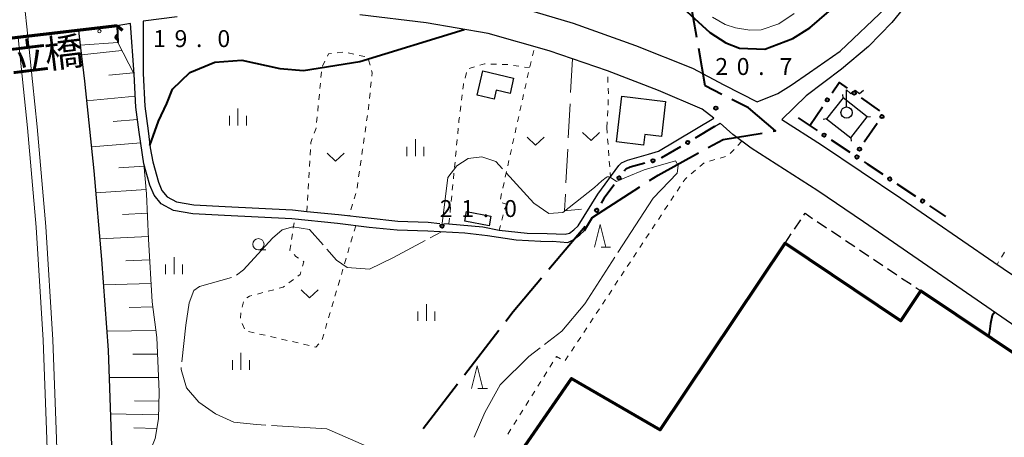
# Model space of a CAD drawing. Units: metres. Extents: x -76000 to -74000, y 37500 to 39000.
# Drawn here: x -75811 to -75592, y 38530 to 38623 of the extents above; entities that cross this region are included whole.
import ezdxf

# ---------------------------------------------------------------- set-up
doc = ezdxf.new("R2010")
doc.units = ezdxf.units.M
for name, color, linetype, lineweight in [('110600_大字・町・丁目界', 7, 'Continuous', 40), ('210100_道路縁(街区線)', 7, 'Continuous', 30), ('220300_道路橋(高架部)', 7, 'Continuous', 70), ('220399_道路橋(ひげ)', 7, 'Continuous', 70), ('222600_分離帯', 7, 'Continuous', 30), ('222699', 7, 'Continuous', 0), ('300100_普通建物', 7, 'Continuous', 30), ('300200_堅ろう建物', 7, 'Continuous', 70), ('300300_普通無壁舎', 7, 'Continuous', 30), ('423500_高塔', 7, 'Continuous', 30), ('423599_高塔ひげ', 7, 'Continuous', 30), ('423600_電波塔', 7, 'Continuous', 30), ('610111_人工斜面(上)', 7, 'Continuous', 30), ('610199_人工斜面(ヒゲ)', 7, 'Continuous', 30), ('611111_コンクリート被覆(幅上)', 7, 'Continuous', 30), ('611112_コンクリート被覆(幅下)', 7, 'Continuous', 30), ('611199_コンクリート被覆(パターン)', 7, 'Continuous', 30), ('613000_さく(未分類)', 7, 'Continuous', 30), ('630100_植生界', 7, 'Continuous', 30), ('630200_耕地界', 7, 'Continuous', 30), ('631300_畑', 7, 'Continuous', 13), ('633100_広葉樹林', 7, 'Continuous', 13), ('633200_針葉樹林', 7, 'Continuous', 13), ('633400_荒地', 7, 'Continuous', 13), ('710100_等高線(計曲線)', 7, 'Continuous', 40), ('710200_等高線(主曲線)', 7, 'Continuous', 13), ('710300_等高線(補助曲線)', 7, 'Continuous', 13), ('731100_標石を有しない標高点', 7, 'Continuous', 40), ('731200_図化機測定による標高点', 7, 'Continuous', 40), ('812500_(注記)橋', 7, 'Continuous', 40)]:
    doc.layers.add(name, color=color, linetype=linetype, lineweight=lineweight)
doc.styles.add('Style-Kanji', font='MS Gothic.ttf')
doc.styles.add('Style-WORKING', font='MS Gothic.ttf')

msp = doc.modelspace()

# ---------------------------------------------------------------- linework, layer by layer
at = {"layer": '110600_大字・町・丁目界', "linetype": 'Continuous', "lineweight": 40}
for p, q in [((-75660.572, 38618.865), (-75662.754, 38631.173)), ((-75693.331, 38567.545), (-75685.265, 38577.094)), ((-75712.064, 38544.122), (-75704.439, 38554.027)), ((-75721.214, 38532.236), (-75713.589, 38542.141))]:
    msp.add_line(p, q, dxfattribs=at)
at = {"layer": '110600_大字・町・丁目界', "linetype": 'Continuous', "lineweight": 40, "flags": 128}
for points in [[(-75655.018, 38606.271), (-75658.67, 38608.13), (-75660.136, 38616.403)], [(-75643.604, 38598.091), (-75643.11, 38598.17), (-75649.1, 38603.26), (-75652.789, 38605.137)], [(-75658.002, 38594.515), (-75654.73, 38596.31), (-75646.072, 38597.696)], [(-75671.07, 38587.162), (-75669.15, 38588.4), (-75660.194, 38593.313)], [(-75683.651, 38579.004), (-75683.57, 38579.1), (-75673.171, 38585.807)], [(-75702.914, 38556.008), (-75701.25, 38558.17), (-75694.944, 38565.635)]]:
    msp.add_lwpolyline(points, dxfattribs=at)
at = {"layer": '210100_道路縁(街区線)', "linetype": 'Continuous', "lineweight": 30, "flags": 128}
for points in [[(-75771.89, 38631.18), (-75765.08, 38631.62), (-75758.63, 38631.91), (-75746.95, 38631.91), (-75735.83, 38631.46), (-75722.23, 38630.06), (-75715.49, 38629.09), (-75706.03, 38627.21), (-75698.71, 38625.24), (-75687.97, 38622.02), (-75674.13, 38617.09), (-75661.49, 38612.04), (-75654.6, 38608.39), (-75647.17, 38604.59), (-75642.56, 38606.48), (-75639.63, 38608.33), (-75635.55, 38611.15), (-75628.81, 38615.86), (-75618.69, 38625.42), (-75613.73, 38631.74), (-75607.27, 38640.59), (-75602.57, 38647.31), (-75598.59, 38655.35), (-75591.8, 38670.01)], [(-75588.91, 38668.63), (-75593.8, 38658.06), (-75596.47, 38652.41), (-75599.34, 38646.31), (-75603.96, 38639.74), (-75609.09, 38632.67), (-75613.77, 38626.54), (-75617.32, 38622.18), (-75622.47, 38616.85), (-75628.48, 38611.87), (-75636.33, 38605.97), (-75641.73, 38600.72)], [(-75656.76, 38600.99), (-75659.36, 38602.96), (-75669.04, 38607.11), (-75680.38, 38611.45), (-75693.26, 38615.92), (-75706.78, 38619.72), (-75720.56, 38622.14), (-75735.23, 38623.92)], [(-75695.14, 38573.69), (-75700.6, 38573.98), (-75706.93, 38574.9), (-75711.96, 38575.49), (-75720.19, 38575.97), (-75726.97, 38576.16), (-75733.19, 38576.78), (-75740.19, 38577.64), (-75750.33, 38578.67), (-75765.23, 38579.42), (-75772.26, 38579.84), (-75776.58, 38580.51), (-75779.3, 38582.04), (-75780.84, 38583.93), (-75781.76, 38586.17), (-75783.12, 38590.91), (-75784.18, 38597.92), (-75784.88, 38603.46), (-75785.25, 38610.77), (-75786.05, 38621.94), (-75789.06, 38621.43), (-75830.14, 38616.69)], [(-75775.73, 38623.42), (-75783.26, 38622.51), (-75783.25, 38610.9), (-75782.89, 38603.64), (-75782.2, 38598.19), (-75781.74, 38594.45), (-75781.16, 38591.34), (-75779.87, 38586.83), (-75779.11, 38584.97), (-75777.99, 38583.6), (-75775.91, 38582.43), (-75772.05, 38581.83), (-75765.12, 38581.41), (-75750.18, 38580.67), (-75746.98, 38580.3), (-75739.97, 38579.63), (-75726.84, 38578.16), (-75720.1, 38577.96), (-75717.48, 38577.67)], [(-75797.64, 38620.44), (-75797.23, 38617.14), (-75796.26, 38609.22), (-75794.18, 38589.35), (-75792.53, 38569.68), (-75791.02, 38549.62), (-75790.4, 38530.64), (-75789.83, 38514.5), (-75789.9, 38498.5), (-75790.32, 38485.94), (-75790.11, 38472.45), (-75790.82, 38458.4), (-75791.77, 38445.76), (-75792.4, 38435.96), (-75793.31, 38424.2), (-75795.62, 38400.83), (-75797.39, 38383.66), (-75799.73, 38366.05), (-75802.72, 38347.6)], [(-75693.74, 38575.48), (-75689.72, 38575.28), (-75688.79, 38575.53), (-75687.8, 38576.27), (-75686.83, 38577.15), (-75682.52, 38584.13), (-75677.86, 38590.49), (-75677.24, 38591.08), (-75675.93, 38591.73), (-75671.25, 38592.99), (-75669.08, 38593.72), (-75656.76, 38600.99)], [(-75656.64, 38599.12), (-75655.39, 38599.86)], [(-75510.48, 38485.49), (-75510.55, 38505.39), (-75525.87, 38513.04), (-75538.92, 38521.38), (-75559.55, 38534.71), (-75588.63, 38553.94), (-75623.59, 38578.06), (-75633.72, 38584.93), (-75648.51, 38594.38), (-75652.6, 38597.37), (-75655.39, 38599.86)], [(-75641.73, 38600.72), (-75632.89, 38595.08), (-75615.3, 38583.28), (-75594.73, 38569.09), (-75571.95, 38553.7)], [(-75716.61, 38577.64), (-75715.5, 38577.6), (-75707.96, 38576.94), (-75704.34, 38576.21), (-75698.14, 38575.51), (-75693.74, 38575.48)], [(-75695.14, 38573.69), (-75692.54, 38573.73), (-75689.11, 38573.45), (-75687.95, 38574.01), (-75686.45, 38575.12), (-75685.53, 38576.07)]]:
    msp.add_lwpolyline(points, dxfattribs=at)
at = {"layer": '220300_道路橋(高架部)', "linetype": 'Continuous', "lineweight": 70, "flags": 128}
msp.add_lwpolyline([(-75789.06, 38621.43), (-75830.14, 38616.69)], dxfattribs=at)
at = {"layer": '220399_道路橋(ひげ)', "linetype": 'Continuous', "lineweight": 70, "flags": 128}
msp.add_lwpolyline([(-75789.06, 38621.43), (-75787.88, 38620.5)], dxfattribs=at)
at = {"layer": '222600_分離帯', "linetype": 'Continuous', "lineweight": 13, "flags": 128}
for points in [[(-75810.96, 38618.9), (-75808.93, 38598.85), (-75807.01, 38576.83), (-75805.45, 38551.79), (-75804.69, 38531.98), (-75803.98, 38510.36), (-75804.04, 38484.79), (-75805.2, 38462.72), (-75806.37, 38435.63), (-75809.84, 38402.31), (-75813.92, 38368), (-75817.21, 38347.6)], [(-75808.85, 38619.15), (-75806.8, 38599.05), (-75804.88, 38576.99), (-75803.31, 38551.89), (-75802.55, 38532.06), (-75801.84, 38510.39), (-75801.9, 38484.73), (-75803.06, 38462.61), (-75804.23, 38435.47), (-75807.71, 38402.07), (-75811.81, 38367.7), (-75815.07, 38347.6)]]:
    msp.add_lwpolyline(points, dxfattribs=at)
at = {"layer": '222699', "linetype": 'Continuous', "lineweight": 13, "flags": 128}
msp.add_lwpolyline([(-75809.62, 38626.71), (-75808.85, 38619.15)], dxfattribs=at)
at = {"layer": '300100_普通建物', "linetype": 'Continuous', "lineweight": 30, "flags": 128}
for points in [[(-75707.99, 38611.45), (-75701.17, 38609.89), (-75701.95, 38606.47), (-75705.04, 38607.17), (-75705.48, 38605.23), (-75709.22, 38606.08)], [(-75677.18, 38605.84), (-75667.47, 38604.7), (-75668.38, 38596.93), (-75672.11, 38597.37), (-75672.39, 38595.03), (-75678.37, 38595.73)]]:
    msp.add_lwpolyline(points, close=True, dxfattribs=at)
at = {"layer": '300100_普通建物', "linetype": 'Continuous', "lineweight": 30}
msp.add_3dface([(-75711.59, 38580.3), (-75706.2, 38579.26), (-75706.61, 38577.15), (-75711.99, 38578.18)], dxfattribs=at)
at = {"layer": '300200_堅ろう建物', "linetype": 'Continuous', "lineweight": 70, "flags": 128}
msp.add_lwpolyline([(-75520.99, 38467.63), (-75617.03, 38432.97), (-75622.52, 38430.98), (-75633.76, 38426.93), (-75636.4, 38429.3), (-75631.77, 38436.19), (-75638.14, 38440.62), (-75639.47, 38438.85), (-75641.46, 38440.17), (-75651.57, 38426.21), (-75705.42, 38462.53), (-75699.07, 38471.49), (-75727.78, 38491.11), (-75722.98, 38498.26), (-75720.61, 38496.69), (-75688.32, 38543.36), (-75668.66, 38531.97), (-75641, 38573.28), (-75615.35, 38556.11), (-75610.91, 38562.75), (-75556.32, 38526.22)], dxfattribs=at)
at = {"layer": '300300_普通無壁舎', "linetype": 'Continuous', "lineweight": 30}
for p, q in [((-75638.916, 38576.397), (-75637.526, 38578.475)), ((-75633.849, 38578.105), (-75631.772, 38576.715)), ((-75630.733, 38576.019), (-75628.655, 38574.629)), ((-75641, 38573.28), (-75639.61, 38575.358)), ((-75627.616, 38573.933), (-75625.539, 38572.543)), ((-75638.75, 38571.774), (-75640.827, 38573.164)), ((-75624.5, 38571.847), (-75622.423, 38570.457)), ((-75635.633, 38569.688), (-75637.711, 38571.078)), ((-75621.384, 38569.761), (-75619.306, 38568.371)), ((-75632.517, 38567.602), (-75634.595, 38568.992)), ((-75618.268, 38567.675), (-75616.19, 38566.285)), ((-75629.401, 38565.516), (-75631.478, 38566.906)), ((-75626.285, 38563.43), (-75628.362, 38564.82)), ((-75615.151, 38565.589), (-75613.074, 38564.199)), ((-75623.168, 38561.344), (-75625.246, 38562.734)), ((-75620.052, 38559.258), (-75622.13, 38560.648)), ((-75612.242, 38560.758), (-75613.631, 38558.68)), ((-75616.936, 38557.172), (-75619.013, 38558.562))]:
    msp.add_line(p, q, dxfattribs=at)
at = {"layer": '300300_普通無壁舎', "linetype": 'Continuous', "lineweight": 30, "flags": 128}
for points in [[(-75636.831, 38579.515), (-75636.56, 38579.92), (-75634.888, 38578.801)], [(-75612.035, 38563.503), (-75610.91, 38562.75), (-75611.547, 38561.797)], [(-75614.326, 38557.641), (-75615.35, 38556.11), (-75615.897, 38556.476)]]:
    msp.add_lwpolyline(points, dxfattribs=at)
at = {"layer": '423500_高塔', "linetype": 'Continuous', "lineweight": 30}
msp.add_3dface([(-75628.1, 38605.5), (-75631.78, 38600.83), (-75626.45, 38596.62), (-75622.76, 38601.3)], dxfattribs=at)
at = {"layer": '423599_高塔ひげ', "linetype": 'Continuous', "lineweight": 30, "flags": 128}
for points in [[(-75628.1, 38605.5), (-75628.19, 38606.25)], [(-75631.78, 38600.83), (-75632.53, 38600.74)], [(-75622.76, 38601.3), (-75622.02, 38601.39)], [(-75626.45, 38596.62), (-75626.36, 38595.88)]]:
    msp.add_lwpolyline(points, dxfattribs=at)
at = {"layer": '423600_電波塔', "linetype": 'Continuous', "lineweight": 30, "flags": 128}
for points in [[(-75627.36, 38607.24), (-75626.46, 38606.478), (-75625.485, 38607.234), (-75624.51, 38606.478), (-75623.61, 38607.228)], [(-75627.36, 38603.49), (-75627.36, 38607.24)]]:
    msp.add_lwpolyline(points, dxfattribs=at)
at = {"layer": '423600_電波塔', "linetype": 'Continuous', "lineweight": 30}
msp.add_circle((-75627.36, 38602.24), 1.25, dxfattribs=at)
at = {"layer": '610111_人工斜面(上)', "linetype": 'Continuous', "lineweight": 13, "flags": 128}
msp.add_lwpolyline([(-75788.91, 38617.79), (-75785.25, 38610.77), (-75784.88, 38603.46), (-75784.18, 38597.92), (-75783.12, 38590.91), (-75782.53, 38584.26), (-75782.06, 38574.16), (-75781.26, 38560.29), (-75780.21, 38552.44), (-75779.75, 38540.39), (-75779.91, 38534.4), (-75780.59, 38530.01), (-75783.37, 38523.26), (-75784.53, 38519.35), (-75786.42, 38512.3), (-75789.9, 38498.5)], dxfattribs=at)
at = {"layer": '610199_人工斜面(ヒゲ)', "linetype": 'Continuous', "lineweight": 13, "flags": 128}
for points in [[(-75787.98, 38616.02), (-75796.97, 38615)], [(-75785.41, 38611.07), (-75790.88, 38610.5)], [(-75785, 38605.88), (-75795.8, 38604.85)], [(-75784.53, 38600.7), (-75789.9, 38600.23)], [(-75783.82, 38595.54), (-75794.74, 38594.67)], [(-75783.07, 38590.38), (-75788.64, 38589.98)], [(-75782.61, 38585.19), (-75793.78, 38584.49)], [(-75782.33, 38579.98), (-75787.84, 38579.69)], [(-75782.09, 38574.78), (-75792.92, 38574.29)], [(-75781.79, 38569.58), (-75787.15, 38569.38)], [(-75781.49, 38564.38), (-75792.11, 38564.07)], [(-75781.11, 38559.17), (-75786.41, 38559.06)], [(-75780.42, 38553.97), (-75791.34, 38553.84)], [(-75780.07, 38548.75), (-75785.53, 38548.73)], [(-75779.87, 38543.53), (-75790.82, 38543.58)], [(-75779.81, 38538.31), (-75785.23, 38538.38)], [(-75779.89, 38535.29), (-75790.56, 38535.48)], [(-75780.24, 38532.28), (-75785.35, 38532.4)]]:
    msp.add_lwpolyline(points, dxfattribs=at)
at = {"layer": '611111_コンクリート被覆(幅上)', "linetype": 'Continuous', "lineweight": 40}
msp.add_line((-75789.06, 38621.43), (-75788.91, 38617.79), dxfattribs=at)
at = {"layer": '611111_コンクリート被覆(幅上)', "linetype": 'Continuous', "lineweight": 40, "flags": 128}
msp.add_lwpolyline([(-75788.936, 38618.433), (-75788.978, 38619.432), (-75789.022, 38619.428), (-75789.064, 38619.42), (-75789.106, 38619.409), (-75789.147, 38619.395), (-75789.187, 38619.376), (-75789.225, 38619.354), (-75789.261, 38619.33), (-75789.294, 38619.302), (-75789.325, 38619.271), (-75789.353, 38619.237), (-75789.379, 38619.202), (-75789.4, 38619.164), (-75789.418, 38619.124), (-75789.434, 38619.084), (-75789.445, 38619.041), (-75789.452, 38618.999), (-75789.456, 38618.956), (-75789.457, 38618.912), (-75789.453, 38618.868), (-75789.445, 38618.825), (-75789.434, 38618.783), (-75789.42, 38618.742), (-75789.401, 38618.703), (-75789.379, 38618.665), (-75789.355, 38618.628), (-75789.327, 38618.596), (-75789.296, 38618.564), (-75789.262, 38618.536), (-75789.227, 38618.511), (-75789.189, 38618.489), (-75789.149, 38618.471), (-75789.109, 38618.455), (-75789.066, 38618.444), (-75789.024, 38618.437), (-75788.981, 38618.433)], close=True, dxfattribs=at)
at = {"layer": '611112_コンクリート被覆(幅下)', "linetype": 'Continuous', "lineweight": 13, "flags": 128}
msp.add_lwpolyline([(-75788.91, 38617.79), (-75797.23, 38617.14), (-75797.64, 38620.44), (-75789.06, 38621.43)], dxfattribs=at)
at = {"layer": '611199_コンクリート被覆(パターン)', "linetype": 'Continuous', "lineweight": 13}
msp.add_circle((-75792.965, 38620.245), 0.375, dxfattribs=at)
at = {"layer": '613000_さく(未分類)', "linetype": 'Continuous', "lineweight": 40}
for p, q in [((-75624.14, 38605.475), (-75620.051, 38602.599)), ((-75635.5, 38599.35), (-75632.69, 38603.485)), ((-75638.06, 38601.05), (-75633.897, 38598.28)), ((-75620.576, 38599.804), (-75623.428, 38595.698)), ((-75656.64, 38599.12), (-75660.946, 38596.578)), ((-75630.775, 38596.203), (-75626.612, 38593.433)), ((-75616.223, 38586.483), (-75612.071, 38583.697)), ((-75608.957, 38581.607), (-75605.4, 38579.22)), ((-75683.734, 38578.981), (-75685.53, 38576.07))]:
    msp.add_line(p, q, dxfattribs=at)
at = {"layer": '613000_さく(未分類)', "linetype": 'Continuous', "lineweight": 40, "flags": 128}
for points in [[(-75630.582, 38606.587), (-75629.01, 38608.9), (-75627.208, 38607.632)], [(-75664.175, 38594.672), (-75668.38, 38592.19), (-75668.491, 38592.153)], [(-75672.07, 38591.039), (-75675.33, 38590.16), (-75676.27, 38589.69), (-75676.6, 38589.38), (-75676.671, 38589.283)], [(-75623.49, 38591.356), (-75622.79, 38590.89), (-75619.337, 38588.573)], [(-75678.888, 38586.259), (-75681.13, 38583.2), (-75681.764, 38582.172)]]:
    msp.add_lwpolyline(points, dxfattribs=at)
at = {"layer": '613000_さく(未分類)', "linetype": 'Continuous', "lineweight": 40}
for centre in [(-75625.674, 38606.554), (-75631.636, 38605.036), (-75619.507, 38601.345), (-75632.336, 38597.242), (-75662.56, 38595.625), (-75624.498, 38594.158), (-75670.269, 38591.558), (-75625.051, 38592.395), (-75677.78, 38587.771), (-75617.78, 38587.528), (-75610.514, 38582.652), (-75682.749, 38580.577)]:
    msp.add_circle(centre, 0.375, dxfattribs=at)
at = {"layer": '630100_植生界', "linetype": 'Continuous', "lineweight": 13}
for p, q in [((-75740.27, 38615.46), (-75739.027, 38615.591)), ((-75737.799, 38615.468), (-75736.58, 38615.192)), ((-75696.975, 38614.793), (-75696.661, 38616.003)), ((-75743.541, 38612.491), (-75742.986, 38613.611)), ((-75735.361, 38614.916), (-75734.141, 38614.64)), ((-75733.325, 38613.939), (-75732.987, 38612.736)), ((-75706.189, 38612.996), (-75704.94, 38612.948)), ((-75703.691, 38612.901), (-75702.442, 38612.853)), ((-75697.601, 38612.372), (-75697.288, 38613.583)), ((-75743.86, 38610.025), (-75743.739, 38611.269)), ((-75711.936, 38609.889), (-75711.638, 38611.103)), ((-75711.039, 38612.03), (-75709.841, 38612.387)), ((-75701.204, 38612.69), (-75699.971, 38612.484)), ((-75698.734, 38612.32), (-75697.63, 38612.26)), ((-75698.145, 38609.932), (-75697.875, 38611.153)), ((-75680.378, 38611.403), (-75680.38, 38611.45)), ((-75744.102, 38607.537), (-75743.981, 38608.781)), ((-75732.722, 38609.063), (-75732.855, 38607.82)), ((-75698.685, 38607.492), (-75698.415, 38608.712)), ((-75680.249, 38608.906), (-75680.313, 38610.154)), ((-75744.344, 38605.048), (-75744.223, 38606.292)), ((-75732.988, 38606.577), (-75733.121, 38605.335)), ((-75699.225, 38605.051), (-75698.955, 38606.271)), ((-75680.12, 38606.409), (-75680.184, 38607.658)), ((-75712.721, 38604.958), (-75712.566, 38606.198)), ((-75680.233, 38603.913), (-75680.167, 38605.161)), ((-75744.586, 38602.56), (-75744.465, 38603.804)), ((-75713.031, 38602.477), (-75712.876, 38603.717)), ((-75699.766, 38602.61), (-75699.495, 38603.83)), ((-75680.367, 38601.416), (-75680.3, 38602.665)), ((-75744.827, 38600.072), (-75744.706, 38601.316)), ((-75733.568, 38601.612), (-75733.742, 38600.374)), ((-75700.306, 38600.169), (-75700.036, 38601.389)), ((-75680.5, 38598.92), (-75680.433, 38600.168)), ((-75733.915, 38599.136), (-75734.088, 38597.898)), ((-75713.56, 38597.506), (-75713.443, 38598.75)), ((-75700.846, 38597.728), (-75700.576, 38598.948)), ((-75680.5, 38598.92), (-75680.408, 38597.673)), ((-75734.262, 38596.66), (-75734.435, 38595.422)), ((-75713.794, 38595.017), (-75713.677, 38596.261)), ((-75701.386, 38595.287), (-75701.116, 38596.507)), ((-75680.315, 38596.427), (-75680.223, 38595.18)), ((-75650.56, 38595.87), (-75651.427, 38594.97)), ((-75746.254, 38592.779), (-75746.182, 38594.027)), ((-75714.028, 38592.528), (-75713.911, 38593.772)), ((-75701.926, 38592.846), (-75701.656, 38594.066)), ((-75680.13, 38593.934), (-75680.038, 38592.687)), ((-75652.294, 38594.069), (-75653.161, 38593.169)), ((-75746.399, 38590.283), (-75746.327, 38591.531)), ((-75734.969, 38591.71), (-75735.149, 38590.473)), ((-75702.466, 38590.405), (-75702.196, 38591.625)), ((-75679.945, 38591.441), (-75679.853, 38590.194)), ((-75658.958, 38591.112), (-75659.908, 38590.3)), ((-75656.568, 38591.817), (-75657.772, 38591.482)), ((-75654.16, 38592.489), (-75655.364, 38592.153)), ((-75746.544, 38587.787), (-75746.472, 38589.035)), ((-75735.33, 38589.237), (-75735.51, 38588)), ((-75714.51, 38587.551), (-75714.387, 38588.795)), ((-75703.007, 38587.964), (-75702.736, 38589.184)), ((-75679.76, 38588.947), (-75679.69, 38588)), ((-75660.858, 38589.487), (-75661.809, 38588.675)), ((-75735.691, 38586.763), (-75735.871, 38585.526)), ((-75703.547, 38585.523), (-75703.277, 38586.743)), ((-75746.69, 38585.292), (-75746.617, 38586.539)), ((-75714.758, 38585.063), (-75714.634, 38586.307)), ((-75664.247, 38585.874), (-75664.936, 38584.831)), ((-75746.835, 38582.796), (-75746.762, 38584.044)), ((-75736.139, 38584.309), (-75736.511, 38583.116)), ((-75715.005, 38582.575), (-75714.882, 38583.819)), ((-75704.087, 38583.082), (-75703.817, 38584.303)), ((-75702.52, 38581.89), (-75703.72, 38582.239)), ((-75665.625, 38583.788), (-75666.314, 38582.745)), ((-75746.98, 38580.3), (-75746.907, 38581.548)), ((-75736.884, 38581.922), (-75737.256, 38580.729)), ((-75715.253, 38580.088), (-75715.129, 38581.332)), ((-75667.002, 38581.702), (-75667.691, 38580.659)), ((-75737.628, 38579.536), (-75737.68, 38579.37)), ((-75715.5, 38577.6), (-75715.376, 38578.844)), ((-75703.483, 38579.617), (-75703.788, 38578.404)), ((-75668.38, 38579.616), (-75669.069, 38578.573)), ((-75750.005, 38576.61), (-75749.817, 38577.846)), ((-75736.16, 38577.15), (-75736.514, 38575.951)), ((-75704.093, 38577.192), (-75704.34, 38576.21)), ((-75669.758, 38577.53), (-75670.447, 38576.487)), ((-75750.382, 38574.139), (-75750.194, 38575.374)), ((-75736.868, 38574.752), (-75737.222, 38573.553)), ((-75671.136, 38575.444), (-75671.825, 38574.401)), ((-75737.576, 38572.355), (-75737.93, 38571.156)), ((-75672.514, 38573.358), (-75673.202, 38572.315)), ((-75738.284, 38569.957), (-75738.638, 38568.758)), ((-75675.269, 38569.186), (-75675.958, 38568.143)), ((-75673.891, 38571.272), (-75674.58, 38570.229)), ((-75593.652, 38569.178), (-75594.01, 38568.6)), ((-75592.335, 38571.303), (-75592.993, 38570.241)), ((-75738.991, 38567.559), (-75739.345, 38566.36)), ((-75676.647, 38567.1), (-75677.336, 38566.057)), ((-75750.982, 38564.499), (-75749.983, 38565.25)), ((-75739.699, 38565.162), (-75740.053, 38563.963)), ((-75678.025, 38565.014), (-75678.714, 38563.971)), ((-75755.551, 38562.67), (-75754.344, 38562.994)), ((-75740.407, 38562.764), (-75740.761, 38561.565)), ((-75679.403, 38562.928), (-75680.091, 38561.885)), ((-75757.966, 38562.023), (-75756.758, 38562.346)), ((-75680.78, 38560.842), (-75681.469, 38559.799)), ((-75761.33, 38559.126), (-75761.052, 38560.345)), ((-75741.115, 38560.366), (-75741.469, 38559.167)), ((-75682.158, 38558.756), (-75682.847, 38557.712)), ((-75761.703, 38556.66), (-75761.603, 38557.906)), ((-75741.823, 38557.968), (-75742.177, 38556.77)), ((-75683.536, 38556.669), (-75684.225, 38555.626)), ((-75760.85, 38554.348), (-75761.357, 38555.49)), ((-75742.531, 38555.571), (-75742.885, 38554.372)), ((-75684.914, 38554.583), (-75685.603, 38553.54)), ((-75758.68, 38553.463), (-75759.898, 38553.744)), ((-75756.245, 38552.9), (-75757.462, 38553.181)), ((-75753.809, 38552.337), (-75755.027, 38552.619)), ((-75751.373, 38551.775), (-75752.591, 38552.056)), ((-75743.239, 38553.173), (-75743.593, 38551.974)), ((-75686.291, 38552.497), (-75686.98, 38551.454)), ((-75748.937, 38551.212), (-75750.155, 38551.493)), ((-75746.501, 38550.649), (-75747.719, 38550.93)), ((-75687.669, 38550.411), (-75688.358, 38549.368)), ((-75689.047, 38548.325), (-75689.736, 38547.282)), ((-75692.478, 38546.91), (-75693.141, 38545.85)), ((-75693.804, 38544.791), (-75694.467, 38543.731)), ((-75695.13, 38542.671), (-75695.794, 38541.612)), ((-75696.457, 38540.552), (-75697.12, 38539.492)), ((-75697.783, 38538.433), (-75698.446, 38537.373)), ((-75699.109, 38536.313), (-75699.772, 38535.254)), ((-75701.761, 38532.075), (-75702.424, 38531.015)), ((-75700.435, 38534.194), (-75701.098, 38533.134))]:
    msp.add_line(p, q, dxfattribs=at)
at = {"layer": '630100_植生界', "linetype": 'Continuous', "lineweight": 13, "flags": 128}
for points in [[(-75742.432, 38614.732), (-75742.17, 38615.26), (-75741.513, 38615.329)], [(-75708.643, 38612.745), (-75707.62, 38613.05), (-75707.438, 38613.043)], [(-75732.649, 38611.533), (-75732.51, 38611.04), (-75732.589, 38610.306)], [(-75712.411, 38607.438), (-75712.28, 38608.49), (-75712.235, 38608.675)], [(-75733.254, 38604.092), (-75733.36, 38603.1), (-75733.395, 38602.85)], [(-75713.326, 38599.995), (-75713.28, 38600.48), (-75713.186, 38601.237)], [(-75745.362, 38597.649), (-75744.95, 38598.81), (-75744.948, 38598.828)], [(-75746.109, 38595.275), (-75746.09, 38595.6), (-75745.781, 38596.471)], [(-75734.608, 38594.184), (-75734.63, 38594.03), (-75734.788, 38592.947)], [(-75714.263, 38590.039), (-75714.25, 38590.17), (-75714.145, 38591.283)], [(-75662.759, 38587.863), (-75663.16, 38587.52), (-75663.558, 38586.917)], [(-75702.52, 38581.89), (-75703.17, 38580.86), (-75703.178, 38580.829)], [(-75750.705, 38571.685), (-75750.75, 38571.73), (-75750.571, 38572.903)], [(-75748.86, 38570.011), (-75749.41, 38570.39), (-75749.821, 38570.801)], [(-75747.962, 38568.177), (-75747.67, 38569.19), (-75747.831, 38569.301)], [(-75748.984, 38566.001), (-75748.48, 38566.38), (-75748.308, 38566.975)], [(-75753.136, 38563.317), (-75752.23, 38563.56), (-75751.981, 38563.747)], [(-75760.318, 38561.222), (-75759.73, 38561.55), (-75759.173, 38561.699)], [(-75744.353, 38551.004), (-75744.99, 38550.3), (-75745.283, 38550.368)], [(-75690.795, 38547.694), (-75691.69, 38548.17), (-75691.815, 38547.97)]]:
    msp.add_lwpolyline(points, dxfattribs=at)
at = {"layer": '630200_耕地界', "linetype": 'Continuous', "lineweight": 13}
for p, q in [((-75688.13, 38614.14), (-75688.52, 38606.65)), ((-75688.649, 38604.153), (-75689.039, 38596.664)), ((-75689.169, 38594.167), (-75689.558, 38586.677))]:
    msp.add_line(p, q, dxfattribs=at)
at = {"layer": '630200_耕地界', "linetype": 'Continuous', "lineweight": 13, "flags": 128}
msp.add_lwpolyline([(-75689.688, 38584.18), (-75689.88, 38580.49), (-75686.093, 38580.86)], dxfattribs=at)
at = {"layer": '631300_畑', "linetype": 'Continuous', "lineweight": 13, "flags": 128}
for points in [[(-75685.875, 38597.825), (-75684, 38596.075), (-75682.125, 38597.825)], [(-75698.175, 38596.755), (-75696.3, 38595.005), (-75694.425, 38596.755)], [(-75742.505, 38593.215), (-75740.63, 38591.465), (-75738.755, 38593.215)], [(-75748.265, 38562.945), (-75746.39, 38561.195), (-75744.515, 38562.945)]]:
    msp.add_lwpolyline(points, dxfattribs=at)
at = {"layer": '633100_広葉樹林', "linetype": 'Continuous', "lineweight": 13}
msp.add_line((-75757.72, 38571.82), (-75756.053, 38571.82), dxfattribs=at)
msp.add_circle((-75757.72, 38573.07), 1.25, dxfattribs=at)
at = {"layer": '633200_針葉樹林', "linetype": 'Continuous', "lineweight": 13}
for p, q in [((-75681.742, 38572.44), (-75679.658, 38572.44)), ((-75709.062, 38541.1), (-75706.978, 38541.1))]:
    msp.add_line(p, q, dxfattribs=at)
at = {"layer": '633200_針葉樹林', "linetype": 'Continuous', "lineweight": 13, "flags": 128}
for points in [[(-75683.2, 38572.44), (-75681.95, 38577.44), (-75680.7, 38572.44)], [(-75710.52, 38541.1), (-75709.27, 38546.1), (-75708.02, 38541.1)]]:
    msp.add_lwpolyline(points, dxfattribs=at)
at = {"layer": '633400_荒地', "linetype": 'Continuous', "lineweight": 13}
for p, q in [((-75762.27, 38599.385), (-75762.27, 38603.135)), ((-75764.144, 38599.385), (-75764.144, 38601.485)), ((-75760.394, 38599.385), (-75760.394, 38601.485)), ((-75722.94, 38592.565), (-75722.94, 38596.315)), ((-75724.814, 38592.565), (-75724.814, 38594.665)), ((-75721.064, 38592.565), (-75721.064, 38594.665)), ((-75776.42, 38566.465), (-75776.42, 38570.215)), ((-75778.294, 38566.465), (-75778.294, 38568.565)), ((-75774.544, 38566.465), (-75774.544, 38568.565)), ((-75720.5, 38556.075), (-75720.5, 38559.825)), ((-75722.374, 38556.075), (-75722.374, 38558.175)), ((-75718.624, 38556.075), (-75718.624, 38558.175)), ((-75763.474, 38545.275), (-75763.474, 38547.375)), ((-75761.6, 38545.275), (-75761.6, 38549.025)), ((-75759.724, 38545.275), (-75759.724, 38547.375))]:
    msp.add_line(p, q, dxfattribs=at)
at = {"layer": '710100_等高線(計曲線)', "linetype": 'Continuous', "lineweight": 40, "elevation": 20, "flags": 128}
for points in [[(-75664.49, 38626.18), (-75657.69, 38619.98), (-75654.09, 38617.68), (-75651.09, 38616.48), (-75645.49, 38616.28), (-75639.29, 38618.68), (-75635.49, 38620.98), (-75629.09, 38626.58)], [(-75781.83, 38594.97), (-75779.84, 38600.34), (-75778.04, 38604.27), (-75776.76, 38607.41), (-75772.91, 38611.12), (-75767.4, 38613.39), (-75761.38, 38613.85), (-75752.97, 38611.98), (-75747.7, 38611.56), (-75735.23, 38613.57), (-75712.11, 38620.66)], [(-75594.52, 38558), (-75595.09, 38557.29), (-75595.49, 38555.51), (-75595.67, 38553.76), (-75595.92, 38552.73)]]:
    msp.add_lwpolyline(points, dxfattribs=at)
at = {"layer": '710200_等高線(主曲線)', "linetype": 'Continuous', "lineweight": 13, "elevation": 18, "flags": 128}
msp.add_lwpolyline([(-75657.09, 38623.38), (-75654.29, 38621.78), (-75651.99, 38620.98), (-75648.79, 38620.48), (-75646.29, 38620.58), (-75642.39, 38621.88), (-75638.96, 38624.15)], dxfattribs=at)
at = {"layer": '710300_等高線(補助曲線)', "linetype": 'Continuous', "lineweight": 13}
for p, q in [((-75679.73, 38587.94, 21), (-75678.36, 38586.99, 21)), ((-75719.638, 38574.464, 21), (-75717.16, 38575.79, 21))]:
    msp.add_line(p, q, dxfattribs=at)
at = {"layer": '710300_等高線(補助曲線)', "linetype": 'Continuous', "lineweight": 13, "elevation": 21, "flags": 128}
for points in [[(-75717.03, 38577.66), (-75715.73, 38587.83), (-75713.73, 38590.45), (-75711.23, 38592.08), (-75708.21, 38592.4), (-75705.12, 38591.39), (-75703.647, 38589.785)], [(-75678.36, 38586.99), (-75676.13, 38587.96), (-75672.25, 38589.58), (-75665.3, 38591.54)], [(-75665.3, 38591.54), (-75664.65, 38590.5), (-75664.91, 38588.81), (-75670.26, 38583.29), (-75678.073, 38571.222)], [(-75702.802, 38588.864), (-75696.65, 38582.16), (-75693.38, 38579.9), (-75690.28, 38580.09)], [(-75690.28, 38580.09), (-75683.24, 38585.66), (-75681.58, 38587.12), (-75680.64, 38587.89), (-75680.42, 38587.97), (-75680, 38587.99), (-75679.73, 38587.94)], [(-75762.564, 38566.233), (-75761.05, 38567.41), (-75754.62, 38574.44), (-75752.49, 38576.27), (-75750.09, 38576.96), (-75746.41, 38576.31), (-75743.406, 38572.942)], [(-75742.574, 38572.009), (-75740.39, 38569.56), (-75738.06, 38567.93), (-75733.07, 38567.53), (-75727.76, 38570.12), (-75720.74, 38573.875)], [(-75678.753, 38570.173), (-75685.41, 38559.89), (-75690.44, 38553.81), (-75694.314, 38550.877)], [(-75774.696, 38547.015), (-75773.81, 38555.16), (-75773.07, 38560.08), (-75772.02, 38562.81), (-75770.76, 38563.68), (-75763.664, 38565.69)], [(-75695.311, 38550.122), (-75697.81, 38548.23), (-75704.15, 38541.89), (-75707.56, 38535.79), (-75709.869, 38530.349)], [(-75756.064, 38533.004), (-75758.12, 38533.13), (-75763.19, 38533.67), (-75767.25, 38535.51), (-75770.93, 38538.07), (-75773.69, 38541.27), (-75774.88, 38545.32), (-75774.831, 38545.772)], [(-75730.921, 38527.046), (-75742.57, 38532.18), (-75754.817, 38532.928)]]:
    msp.add_lwpolyline(points, dxfattribs=at)
at = {"layer": '731100_標石を有しない標高点', "linetype": 'Continuous', "lineweight": 40}
msp.add_circle((-75656.34, 38603.24, 20.72), 0.375, dxfattribs=at)
at = {"layer": '731200_図化機測定による標高点', "linetype": 'Continuous', "lineweight": 40}
msp.add_circle((-75717.03, 38577.09, 21.02), 0.375, dxfattribs=at)

# ---------------------------------------------------------------- texts
at = {"layer": '731100_標石を有しない標高点', "linetype": 'Continuous', "lineweight": 40, "style": 'Style-WORKING'}
for s, p in [('1', (-75781.07, 38616.75, -9.999)), ('9', (-75776.32, 38616.75, -9.999)), ('0', (-75766.82, 38616.75, -9.999)), ('.', (-75771.57, 38616.75, -9.999)), ('2', (-75656.46, 38610.57, -9.999)), ('0', (-75651.71, 38610.57, -9.999)), ('7', (-75642.21, 38610.57, -9.999)), ('.', (-75646.96, 38610.57, -9.999))]:
    msp.add_text(s, height=3.75, dxfattribs=at).set_placement(p)
at = {"layer": '731200_図化機測定による標高点', "linetype": 'Continuous', "lineweight": 40, "style": 'Style-WORKING'}
for s, p in [('2', (-75717.52, 38579.1, -9.999)), ('1', (-75712.77, 38579.1, -9.999)), ('0', (-75703.27, 38579.1, -9.999)), ('.', (-75708.02, 38579.1, -9.999))]:
    msp.add_text(s, height=3.75, dxfattribs=at).set_placement(p)
at = {"layer": '812500_(注記)橋', "linetype": 'Continuous', "lineweight": 40, "style": 'Style-Kanji'}
for s, p in [('橋', (-75804.746, 38611.969)), ('立', (-75812.438, 38611.024))]:
    msp.add_text(s, height=6.25, rotation=7, dxfattribs=at).set_placement(p)

doc.saveas('drawing.dxf')
